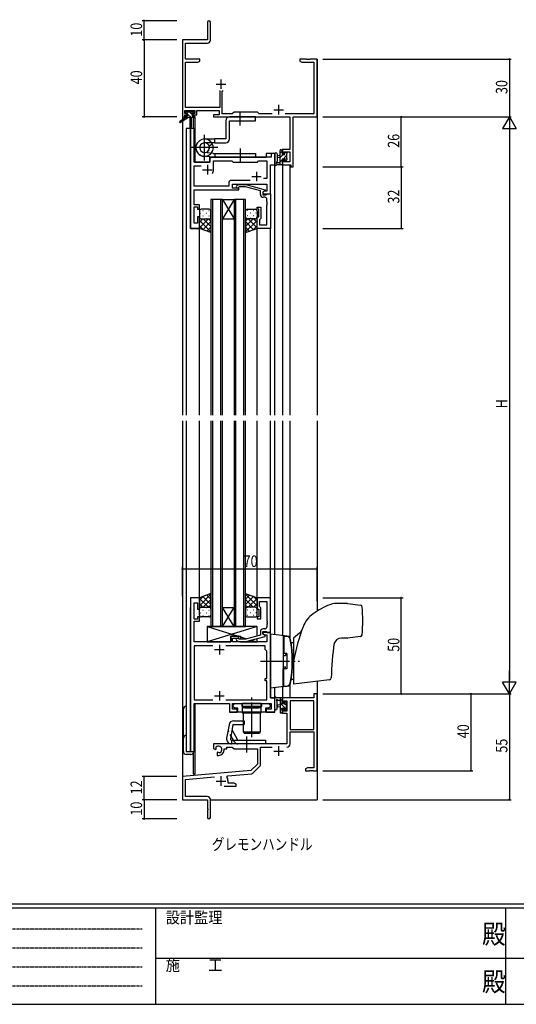
# Model space of a CAD drawing. Extents: x 0 to 1133, y 0 to 806.
# Drawn here: x 301 to 560, y 0 to 512 of the extents above; entities that cross this region are included whole.
import ezdxf

# ---------------------------------------------------------------- set-up
doc = ezdxf.new("R2010")
doc.units = 0
for name, pattern in [('HIDDEN', [0.375, 0.25, -0.125]), ('YCENTER_1', [13, 10, -1, 1, -1]), ('YHIDDEN_1', [4, 3, -1])]:
    doc.linetypes.add(name, pattern=pattern)
for name, color, linetype in [('USER1', 3, 'CONTINUOUS'), ('YKK_11', 7, 'CONTINUOUS'), ('YKK_12', 2, 'CONTINUOUS'), ('YKK_13', 4, 'CONTINUOUS'), ('YKK_D', 6, 'CONTINUOUS'), ('YKK_ZWAK', 7, 'CONTINUOUS')]:
    doc.layers.add(name, color=color, linetype=linetype)
doc.styles.get("Standard").update_dxf_attribs({"font": 'ROMANS.SHX', "bigfont": 'EXTFONT.SHX'})
doc.styles.add('YKK_OSSTYLE1', font='romans.shx', dxfattribs={"width": 0.9, "bigfont": 'EXTFONT.SHX'})

# ---------------------------------------------------------------- blocks, each defined once
blk = doc.blocks.new('A201')
at = {"layer": 'YKK_ZWAK', "color": 254, "linetype": 'Continuous'}
for p, q in [((571, 35), (21, 35)), ((544, 34), (21, 34)), ((205, 34), (205, 9)), ((296, 34), (296, 9)), ((21, 9), (544, 9))]:
    blk.add_line(p, q, dxfattribs=at)
at = {"layer": 'YKK_ZWAK', "color": 131, "linetype": 'HIDDEN'}
for p, q in [((24.28, 28.63), (201.57, 28.63)), ((24.28, 23.68), (201.57, 23.68)), ((24.28, 18.74), (201.57, 18.74)), ((24.28, 13.79), (201.57, 13.79))]:
    blk.add_line(p, q, dxfattribs=at)
at = {"layer": 'YKK_ZWAK', "color": 131, "linetype": 'Continuous'}
for p, q in [((205, 21), (297, 21)), ((297, 21), (389, 21))]:
    blk.add_line(p, q, dxfattribs=at)
at = {"layer": 'YKK_ZWAK', "color": 131, "linetype": 'Continuous', "style": 'YKK_OSSTYLE1', "width": 0.9}
for s, p in [('設計監理', (207.69, 30.05)), ('施\u3000\u3000工', (207.69, 17.68))]:
    blk.add_text(s, height=3, dxfattribs=at).set_placement(p)
at = {"layer": 'YKK_ZWAK', "color": 254, "linetype": 'Continuous', "style": 'YKK_OSSTYLE1', "width": 0.9}
for p in [(289.94, 24.75), (289.94, 12.37)]:
    blk.add_text('殿', height=5, dxfattribs=at).set_placement(p)

msp = doc.modelspace()

# ---------------------------------------------------------------- linework, layer by layer
at = {"layer": 'YKK_11', "color": 0, "linetype": 'ByBlock', "lineweight": -2}
for p, q in [((399.06, 510.67), (399.06, 501.42)), ((400.56, 501.29), (400.56, 510.67)), ((386.06, 501.42), (386.06, 461.42)), ((399.06, 501.42), (386.06, 501.42)), ((387.69, 491.42), (387.69, 499.79)), ((387.69, 499.79), (399.06, 499.79)), ((395.06, 491.42), (387.69, 491.42)), ((387.69, 466.35), (387.69, 489.79)), ((387.69, 489.79), (393.97, 489.79)), ((393.97, 489.79), (395.06, 490.42)), ((395.06, 490.42), (395.06, 491.42)), ((450.6, 491.42), (447.06, 491.42)), ((447.06, 491.42), (447.06, 490.42)), ((447.06, 490.42), (448.15, 489.79)), ((448.15, 489.79), (454.43, 489.79)), ((450.79, 491.3), (450.6, 491.42)), ((451.34, 491.3), (450.79, 491.3)), ((451.52, 491.42), (451.34, 491.3)), ((451.6, 491.42), (451.52, 491.42)), ((451.79, 491.3), (451.6, 491.42)), ((452.34, 491.3), (451.79, 491.3)), ((452.52, 491.42), (452.34, 491.3)), ((456.06, 491.42), (452.52, 491.42)), ((454.43, 489.79), (454.43, 463.05)), ((456.06, 461.42), (456.06, 491.42)), ((405.41, 475.22), (405.41, 466.35)), ((406.71, 474.72), (407.21, 475.22)), ((406.71, 463.05), (406.71, 474.72)), ((405.41, 466.35), (387.69, 466.35)), ((386.06, 461.42), (387.36, 461.42)), ((387.36, 463.22), (387.36, 464.72)), ((387.36, 464.72), (392.56, 464.72)), ((388.46, 463.22), (387.36, 463.22)), ((387.36, 461.42), (387.36, 462.42)), ((387.36, 462.42), (388.46, 462.42)), ((388.46, 462.42), (388.46, 463.22)), ((392.56, 463.22), (391.46, 463.22)), ((391.46, 463.22), (391.46, 462.42)), ((391.46, 462.42), (393.56, 462.42)), ((392.56, 464.72), (392.56, 463.22)), ((393.56, 464.72), (405.08, 464.72)), ((393.56, 462.42), (393.56, 464.72)), ((405.08, 462.42), (402.26, 462.42)), ((402.26, 462.42), (402.26, 461.42)), ((402.26, 461.42), (441.93, 461.42)), ((405.08, 464.72), (405.08, 462.42)), ((411.99, 463.05), (406.71, 463.05)), ((412.86, 463.92), (411.99, 463.05)), ((425.06, 463.92), (412.86, 463.92)), ((425.93, 463.05), (425.06, 463.92)), ((432.71, 463.05), (425.93, 463.05)), ((454.43, 463.05), (439.41, 463.05)), ((441.93, 461.42), (441.93, 444.52)), ((443.56, 461.42), (456.06, 461.42)), ((443.56, 435.42), (443.56, 461.42)), ((441.93, 444.52), (438.06, 444.52)), ((438.06, 444.52), (438.06, 442.22)), ((438.06, 442.22), (438.86, 442.22)), ((438.86, 442.22), (438.86, 443.32)), ((438.86, 443.32), (441.93, 443.32)), ((441.93, 443.32), (441.93, 438.05)), ((438.86, 439.22), (438.06, 439.22)), ((438.06, 439.22), (438.06, 436.42)), ((438.06, 436.42), (442.36, 436.42)), ((438.86, 438.05), (438.86, 439.22)), ((441.93, 438.05), (438.86, 438.05)), ((442.36, 436.42), (442.36, 435.42)), ((442.36, 435.42), (443.56, 435.42)), ((454.43, 159.42), (438.06, 159.42)), ((438.06, 159.42), (438.06, 156.62)), ((456.06, 161.42), (454.43, 161.42)), ((454.43, 161.42), (454.43, 159.42)), ((456.06, 121.42), (456.06, 161.42)), ((438.06, 156.62), (438.86, 156.62)), ((438.86, 153.62), (438.06, 153.62)), ((438.06, 153.62), (438.06, 151.32)), ((438.86, 156.62), (438.86, 157.79)), ((438.86, 157.79), (440.36, 157.79)), ((438.86, 152.52), (438.86, 153.62)), ((440.36, 157.79), (440.36, 152.52)), ((454.43, 157.79), (441.99, 157.79)), ((441.99, 157.79), (441.99, 142.92)), ((441.99, 157.79), (441.99, 142.92)), ((454.43, 142.92), (454.43, 157.79)), ((438.06, 151.32), (440.36, 151.32)), ((440.36, 152.52), (438.86, 152.52)), ((440.36, 151.32), (440.36, 135.42)), ((441.99, 142.92), (454.43, 142.92)), ((441.99, 135.39), (441.99, 141.72)), ((441.99, 141.72), (454.43, 141.72)), ((454.43, 141.72), (454.43, 123.05)), ((440.36, 135.42), (402.26, 135.42)), ((402.26, 135.42), (402.26, 133.06)), ((403.53, 133.25), (403.5, 133.71)), ((403.51, 132.74), (403.53, 133.25)), ((409.06, 132.92), (409.06, 133.79)), ((409.06, 133.79), (411.99, 133.79)), ((411.99, 133.79), (412.86, 132.92)), ((426.69, 124.66), (426.69, 133.79)), ((426.69, 133.79), (432.71, 133.79)), ((402.26, 133.06), (403.16, 132.54)), ((403.16, 132.54), (403.51, 132.74)), ((404.41, 131.18), (404.06, 130.98)), ((404.06, 130.98), (404.06, 129.42)), ((404.06, 129.42), (404.76, 129.42)), ((404.86, 130.95), (404.41, 131.18)), ((405.24, 130.69), (404.86, 130.95)), ((407.76, 132.42), (407.76, 132.92)), ((407.76, 132.92), (409.06, 132.92)), ((412.86, 132.92), (425.06, 132.92)), ((425.06, 132.92), (425.06, 124.92)), ((425.06, 124.92), (421.68, 121.54)), ((422.67, 120.23), (426.4, 123.96)), ((451.15, 123.05), (450.06, 122.42)), ((454.43, 123.05), (451.15, 123.05)), ((421.68, 121.54), (386.06, 118.42)), ((386.06, 118.42), (386.06, 106.42)), ((387.69, 116.93), (402.69, 118.24)), ((409.2, 118.08), (409.58, 118.85)), ((409.58, 118.85), (422.05, 119.94)), ((450.06, 122.42), (450.06, 121.42)), ((450.06, 121.42), (452.1, 121.42)), ((452.1, 121.42), (452.29, 121.54)), ((452.29, 121.54), (452.84, 121.54)), ((452.84, 121.54), (453.02, 121.42)), ((453.02, 121.42), (453.1, 121.42)), ((453.1, 121.42), (453.29, 121.54)), ((453.29, 121.54), (453.84, 121.54)), ((453.84, 121.54), (454.02, 121.42)), ((454.02, 121.42), (456.06, 121.42)), ((387.69, 108.05), (387.69, 116.93)), ((407.71, 113.42), (414.06, 113.42)), ((409.76, 115.05), (409.76, 116.12)), ((412.97, 115.05), (409.76, 115.05)), ((414.06, 114.42), (412.97, 115.05)), ((414.06, 113.42), (414.06, 114.42)), ((398.96, 108.05), (387.69, 108.05)), ((386.06, 106.42), (399.06, 106.42)), ((399.06, 106.42), (399.06, 101.88)), ((400.56, 97.17), (400.56, 106.45)), ((399.06, 101.88), (399.18, 101.7)), ((399.18, 101.15), (399.06, 100.97)), ((399.06, 100.97), (399.06, 97.17)), ((399.18, 101.7), (399.18, 101.15))]:
    msp.add_line(p, q, dxfattribs=at)
at = {"layer": 'YKK_11', "color": 2}
for p, q in [((403.56, 478.42), (408.56, 478.42)), ((406.06, 480.92), (406.06, 475.92)), ((436.06, 467.62), (436.06, 462.62)), ((433.56, 465.12), (438.56, 465.12)), ((436.06, 134.22), (436.06, 129.22)), ((433.56, 131.72), (438.56, 131.72)), ((406.06, 118.62), (406.06, 113.62)), ((403.56, 116.12), (408.56, 116.12))]:
    msp.add_line(p, q, dxfattribs=at)
at = {"layer": 'YKK_11', "color": 0, "linetype": 'ByBlock', "lineweight": -2, "ltscale": 0.5}
for p, q in [((390.26, 455.42), (390.26, 403.42)), ((392.19, 455.42), (390.26, 455.42)), ((392.19, 437.92), (392.19, 455.42)), ((432.13, 440.42), (401.26, 440.42)), ((434.06, 442.42), (432.13, 442.42)), ((432.13, 442.42), (432.13, 440.42)), ((434.06, 436.42), (434.06, 442.42)), ((400.26, 437.92), (392.19, 437.92)), ((392.19, 425.35), (392.19, 435.99)), ((392.19, 435.99), (395.71, 435.99)), ((400.26, 439.42), (400.26, 437.92)), ((402.26, 433.92), (402.26, 438.49)), ((402.26, 438.49), (411.79, 438.49)), ((411.79, 438.49), (412.36, 437.92)), ((412.36, 437.92), (425.06, 437.92)), ((425.06, 437.92), (425.63, 438.49)), ((425.63, 438.49), (429.93, 438.49)), ((429.93, 438.49), (429.93, 429.42)), ((431.86, 421.42), (431.86, 436.42)), ((431.86, 436.42), (434.06, 436.42)), ((410.23, 425.35), (392.19, 425.35)), ((410.23, 427.35), (410.23, 425.35)), ((421.21, 428.35), (411.23, 428.35)), ((421.21, 428.35), (411.23, 428.35)), ((412.16, 424.42), (412.16, 426.42)), ((412.16, 426.42), (429.93, 426.42)), ((414.24, 425.45), (415.01, 426.22)), ((415.01, 426.22), (418.96, 426.22)), ((415.51, 425.02), (415.08, 424.6)), ((418.8, 425.02), (415.51, 425.02)), ((426.56, 422.95), (418.8, 425.02)), ((418.96, 426.22), (429.06, 423.52)), ((429.93, 429.42), (428.23, 429.42)), ((429.93, 426.42), (429.93, 422.72)), ((392.07, 422.2), (392.19, 422.38)), ((392.07, 421.65), (392.07, 422.2)), ((392.19, 421.47), (392.07, 421.65)), ((392.07, 421.2), (392.19, 421.38)), ((392.07, 420.65), (392.07, 421.2)), ((392.19, 420.47), (392.07, 420.65)), ((392.19, 423.42), (415.36, 423.42)), ((392.19, 422.38), (392.19, 423.42)), ((392.19, 421.38), (392.19, 421.47)), ((392.19, 415.62), (392.19, 420.47)), ((415.36, 424.42), (412.16, 424.42)), ((415.36, 423.42), (415.36, 424.42)), ((426.56, 421.12), (426.56, 422.95)), ((429.06, 422.92), (427.86, 422.22)), ((428.73, 422.72), (427.86, 422.22)), ((427.86, 422.22), (427.86, 420.92)), ((427.86, 422.22), (427.86, 421.42)), ((427.86, 421.42), (431.86, 421.42)), ((427.86, 420.92), (429.66, 420.92)), ((429.93, 422.72), (428.73, 422.72)), ((429.06, 423.52), (429.06, 422.92)), ((429.66, 420.92), (429.86, 421.12)), ((429.86, 421.12), (430.16, 421.42)), ((430.16, 421.42), (431.86, 421.42)), ((431.86, 421.42), (431.86, 403.42)), ((394.86, 415.62), (392.19, 415.62)), ((394.86, 413.42), (394.86, 415.62)), ((428.93, 419.62), (428.06, 419.62)), ((429.93, 417.38), (429.93, 418.62)), ((430.05, 417.2), (429.93, 417.38)), ((429.93, 416.47), (430.05, 416.65)), ((429.93, 416.38), (429.93, 416.47)), ((430.05, 416.2), (429.93, 416.38)), ((429.93, 415.47), (430.05, 415.65)), ((429.93, 405.35), (429.93, 415.47)), ((430.05, 416.65), (430.05, 417.2)), ((430.05, 415.65), (430.05, 416.2)), ((392.19, 406.12), (392.19, 414.62)), ((392.19, 414.62), (393.86, 414.62)), ((393.86, 414.62), (393.86, 413.42)), ((393.86, 413.42), (394.86, 413.42)), ((424.86, 413.42), (424.86, 414.42)), ((424.86, 414.42), (426.86, 414.42)), ((425.86, 413.42), (424.86, 413.42)), ((425.86, 409.42), (425.86, 413.42)), ((426.86, 414.42), (426.86, 408.62)), ((393.86, 406.12), (392.19, 406.12)), ((393.86, 409.42), (393.86, 406.12)), ((394.86, 409.42), (393.86, 409.42)), ((394.86, 403.42), (394.86, 409.42)), ((424.86, 409.42), (425.86, 409.42)), ((424.86, 403.42), (424.86, 409.42)), ((426.36, 408.12), (426.16, 407.92)), ((426.16, 407.92), (426.16, 405.35)), ((426.16, 405.35), (429.93, 405.35)), ((426.86, 408.62), (426.36, 408.12)), ((390.26, 403.42), (394.86, 403.42)), ((431.86, 403.42), (424.86, 403.42)), ((390.26, 211.42), (390.26, 131.42)), ((394.86, 211.42), (390.26, 211.42)), ((394.86, 205.42), (394.86, 211.42)), ((424.86, 211.42), (424.86, 205.42)), ((431.86, 211.42), (424.86, 211.42)), ((431.86, 193.42), (431.86, 211.42)), ((392.19, 200.22), (392.19, 208.72)), ((392.19, 208.72), (393.86, 208.72)), ((393.86, 208.72), (393.86, 205.42)), ((393.86, 205.42), (394.86, 205.42)), ((424.86, 205.42), (425.86, 205.42)), ((425.86, 205.42), (425.86, 201.42)), ((426.16, 206.92), (426.16, 209.49)), ((426.16, 209.49), (429.93, 209.49)), ((426.36, 206.72), (426.16, 206.92)), ((426.86, 206.22), (426.36, 206.72)), ((426.86, 200.42), (426.86, 206.22)), ((429.93, 209.49), (429.93, 199.38)), ((393.86, 200.22), (392.19, 200.22)), ((393.86, 201.42), (393.86, 200.22)), ((394.86, 201.42), (393.86, 201.42)), ((394.86, 199.22), (394.86, 201.42)), ((424.86, 201.42), (424.86, 200.42)), ((425.86, 201.42), (424.86, 201.42)), ((424.86, 200.42), (426.86, 200.42)), ((392.19, 199.22), (394.86, 199.22)), ((392.19, 194.38), (392.19, 199.22)), ((428.93, 195.22), (428.06, 195.22)), ((429.93, 199.38), (430.05, 199.2)), ((430.05, 198.65), (429.93, 198.47)), ((429.93, 198.47), (429.93, 198.38)), ((429.93, 198.38), (430.05, 198.2)), ((430.05, 197.65), (429.93, 197.47)), ((429.93, 197.47), (429.93, 196.22)), ((430.05, 199.2), (430.05, 198.65)), ((430.05, 198.2), (430.05, 197.65)), ((392.07, 194.2), (392.19, 194.38)), ((392.07, 193.65), (392.07, 194.2)), ((392.19, 193.47), (392.07, 193.65)), ((392.07, 193.2), (392.19, 193.38)), ((392.07, 192.65), (392.07, 193.2)), ((392.19, 192.47), (392.07, 192.65)), ((392.19, 193.38), (392.19, 193.47)), ((392.19, 188.42), (392.19, 192.47)), ((415.36, 191.42), (411.16, 191.42)), ((411.16, 191.42), (411.16, 188.42)), ((412.16, 190.42), (415.36, 190.42)), ((412.16, 188.42), (412.16, 190.42)), ((415.51, 189.82), (415.08, 190.25)), ((415.36, 190.42), (415.36, 191.42)), ((418.8, 189.82), (415.51, 189.82)), ((426.56, 191.9), (418.8, 189.82)), ((418.96, 188.62), (429.06, 191.33)), ((426.56, 193.72), (426.56, 191.9)), ((427.86, 193.92), (429.66, 193.92)), ((427.86, 192.62), (427.86, 193.92)), ((427.86, 193.42), (427.86, 192.62)), ((431.86, 193.42), (427.86, 193.42)), ((429.06, 191.93), (427.86, 192.62)), ((427.86, 192.62), (428.73, 192.12)), ((428.73, 192.12), (429.93, 192.12)), ((429.06, 191.33), (429.06, 191.93)), ((429.66, 193.92), (429.86, 193.72)), ((429.86, 193.72), (430.16, 193.42)), ((429.93, 192.12), (429.93, 188.42)), ((430.16, 193.42), (431.86, 193.42)), ((431.86, 159.42), (431.86, 193.42)), ((411.16, 188.42), (392.19, 188.42)), ((392.19, 186.49), (392.19, 158.35)), ((401.91, 186.49), (392.19, 186.49)), ((401.91, 186.49), (392.19, 186.49)), ((429.06, 186.49), (408.61, 186.49)), ((429.93, 188.42), (412.16, 188.42)), ((414.24, 189.4), (415.01, 188.62)), ((415.01, 188.62), (418.96, 188.62)), ((429.06, 184.42), (429.06, 186.49)), ((429.93, 183.55), (429.06, 184.42)), ((429.93, 169.42), (429.93, 183.55)), ((429.06, 168.22), (429.06, 169.42)), ((429.06, 169.42), (429.93, 169.42)), ((429.93, 168.22), (429.06, 168.22)), ((429.93, 158.35), (429.93, 168.22)), ((434.06, 159.42), (431.86, 159.42)), ((434.06, 151.92), (434.06, 159.42)), ((392.19, 158.35), (401.91, 158.35)), ((392.19, 156.42), (410.56, 156.42)), ((392.19, 131.42), (392.19, 156.42)), ((408.61, 158.35), (429.93, 158.35)), ((410.56, 156.42), (410.56, 151.92)), ((412.06, 156.42), (432.13, 156.42)), ((412.06, 153.42), (412.06, 156.42)), ((412.46, 155.62), (413.26, 156.42)), ((412.46, 154.72), (412.46, 155.62)), ((413.26, 153.92), (412.46, 154.72)), ((413.26, 156.42), (416.86, 156.42)), ((414.89, 153.92), (413.26, 153.92)), ((414.89, 151.92), (414.89, 153.92)), ((416.86, 156.42), (416.86, 154.82)), ((416.86, 154.82), (421.6, 154.82)), ((421.6, 154.82), (421.79, 154.7)), ((421.79, 154.7), (422.34, 154.7)), ((422.34, 154.7), (422.52, 154.82)), ((422.52, 154.82), (427.26, 154.82)), ((427.26, 154.82), (427.26, 156.42)), ((427.26, 156.42), (430.86, 156.42)), ((429.24, 153.92), (429.24, 151.92)), ((430.86, 153.92), (429.24, 153.92)), ((430.86, 156.42), (431.66, 155.62)), ((431.66, 154.72), (430.86, 153.92)), ((431.66, 155.62), (431.66, 154.72)), ((432.13, 156.42), (432.13, 153.42)), ((410.56, 151.92), (414.56, 151.92)), ((414.56, 153.42), (412.06, 153.42)), ((414.56, 151.92), (414.56, 153.42)), ((429.24, 151.92), (414.89, 151.92)), ((429.56, 153.42), (429.56, 151.92)), ((432.13, 153.42), (429.56, 153.42)), ((429.56, 151.92), (434.06, 151.92)), ((390.26, 131.42), (392.19, 131.42))]:
    msp.add_line(p, q, dxfattribs=at)
at = {"layer": 'YKK_11', "color": 2, "ltscale": 0.5}
for p, q in [((399.06, 436.42), (399.06, 431.42)), ((396.56, 433.92), (401.56, 433.92)), ((422.06, 430.42), (427.06, 430.42)), ((424.56, 432.92), (424.56, 427.92)), ((402.76, 184.42), (407.76, 184.42)), ((405.26, 186.92), (405.26, 181.92)), ((402.76, 160.42), (407.76, 160.42)), ((405.26, 162.92), (405.26, 157.92))]:
    msp.add_line(p, q, dxfattribs=at)
at = {"layer": 'YKK_11', "color": 0, "linetype": 'ByBlock', "lineweight": -2}
for centre, radius, start, end in [((399.81, 510.67), 0.75, 360, 180), ((399.06, 501.29), 1.5, 270, 360), ((404.76, 132.42), 1.8, 285.3669, 134.6331), ((440.39, 135.39), 1.6, 270, 360), ((404.76, 132.42), 3, 270, 360), ((425.69, 124.66), 1, 315, 360), ((406.06, 116.12), 3.7, 0, 31.9633), ((421.96, 120.93), 1, 275, 315), ((398.96, 106.45), 1.6, 0, 90), ((399.81, 97.17), 0.75, 180, 0)]:
    msp.add_arc(centre, radius, start, end, dxfattribs=at)
at = {"layer": 'YKK_11', "color": 0, "linetype": 'ByBlock', "lineweight": -2, "ltscale": 0.5}
for centre, radius, start, end in [((401.26, 439.42), 1, 90, 180), ((399.06, 433.92), 3.2, 321.6335, 360), ((411.23, 427.35), 1, 90, 180), ((414.66, 425.02), 0.6, 135, 315), ((428.06, 421.12), 1.5, 180, 270), ((428.93, 418.62), 1, 0, 90), ((428.06, 193.72), 1.5, 90, 180), ((428.93, 196.22), 1, 270, 360), ((414.66, 189.82), 0.6, 45, 225)]:
    msp.add_arc(centre, radius, start, end, dxfattribs=at)
at = {"layer": 'YKK_12', "ltscale": 1.5}
for p, q in [((456.06, 491.42), (456.06, 306.42)), ((386.06, 461.72), (386.06, 459.89)), ((391.56, 461.02), (391.56, 455.42)), ((392.56, 461.42), (392.26, 461.42)), ((392.56, 461.42), (392.56, 437.92)), ((386.06, 459.1), (386.06, 306.42)), ((388.06, 455.42), (388.06, 306.42)), ((392.26, 455.42), (388.06, 455.42)), ((390.26, 403.42), (390.26, 455.42)), ((392.26, 455.42), (392.26, 437.92)), ((400.26, 440.42), (429.56, 440.42)), ((400.26, 437.92), (400.26, 440.42)), ((434.06, 442.42), (429.56, 442.42)), ((429.56, 442.42), (429.56, 440.42)), ((434.06, 306.42), (434.06, 442.42)), ((392.26, 437.92), (400.26, 437.92)), ((431.86, 421.42), (431.86, 436.42)), ((431.86, 436.42), (434.06, 436.42)), ((438.06, 436.42), (438.06, 306.42)), ((441.96, 436.42), (441.96, 306.42)), ((431.56, 421.42), (431.86, 421.42)), ((400.86, 418.42), (400.86, 306.42)), ((406.86, 418.42), (400.86, 418.42)), ((401.86, 306.42), (401.86, 418.42)), ((405.86, 418.42), (405.86, 306.42)), ((406.86, 306.42), (406.86, 418.42)), ((412.86, 418.42), (406.86, 408.42)), ((406.86, 418.42), (412.86, 408.42)), ((406.86, 418.42), (412.86, 418.42)), ((412.86, 418.42), (412.86, 306.42)), ((418.86, 418.42), (412.86, 418.42)), ((413.86, 306.42), (413.86, 418.42)), ((417.86, 418.42), (417.86, 306.42)), ((418.86, 306.42), (418.86, 418.42)), ((406.86, 408.42), (412.86, 408.42)), ((394.86, 403.42), (390.26, 403.42)), ((394.86, 306.42), (394.86, 403.42)), ((424.86, 306.42), (424.86, 403.42)), ((431.86, 306.42), (431.86, 403.72)), ((386.06, 303.42), (386.06, 106.42)), ((388.06, 303.42), (388.06, 131.42)), ((394.86, 206.42), (394.86, 303.42)), ((400.86, 303.42), (400.86, 196.42)), ((401.86, 196.42), (401.86, 303.42)), ((405.86, 303.42), (405.86, 196.42)), ((406.86, 196.42), (406.86, 303.42)), ((412.86, 303.42), (412.86, 196.42)), ((413.86, 196.42), (413.86, 303.42)), ((417.86, 303.42), (417.86, 196.42)), ((418.86, 196.42), (418.86, 303.42)), ((424.86, 206.42), (424.86, 303.42)), ((431.86, 206.12), (431.86, 303.42)), ((434.06, 192.14), (434.06, 303.42)), ((438.06, 303.42), (438.06, 191.65)), ((441.96, 303.42), (441.96, 190.44)), ((456.06, 303.42), (456.06, 204.42)), ((394.86, 211.42), (390.26, 211.42)), ((390.26, 131.42), (390.26, 206.42)), ((412.86, 196.42), (406.86, 206.42)), ((406.86, 196.42), (412.86, 206.42)), ((406.86, 206.42), (412.86, 206.42)), ((400.86, 196.42), (406.86, 196.42)), ((406.86, 196.42), (412.86, 196.42)), ((412.86, 196.42), (418.86, 196.42)), ((431.86, 188.42), (431.86, 159.43)), ((434.06, 151.92), (434.06, 164.68)), ((438.06, 165.17), (438.06, 159.42)), ((441.96, 166.38), (441.96, 159.42)), ((456.06, 167.91), (456.06, 106.42)), ((431.86, 159.43), (434.06, 159.43)), ((392.26, 156.42), (410.56, 156.42)), ((392.26, 131.42), (392.26, 156.42)), ((392.56, 156.42), (392.56, 119.62)), ((410.56, 156.42), (410.56, 151.92)), ((434.06, 151.92), (410.56, 151.92)), ((388.06, 131.42), (392.26, 131.42)), ((391.56, 130.4), (391.56, 119.62)), ((392.56, 119.62), (391.56, 119.62)), ((386.36, 106.42), (386.06, 106.42)), ((400.56, 106.42), (456.06, 106.42))]:
    msp.add_line(p, q, dxfattribs=at)
at = {"layer": 'YKK_13', "ltscale": 1.5}
for p, q in [((387.76, 461.02), (384.69, 458.97)), ((389.26, 461.02), (385.02, 458.47)), ((388.38, 463.22), (387.56, 464.04)), ((387.56, 463.52), (387.56, 464.02)), ((387.76, 461.72), (387.76, 461.02)), ((388.34, 461.02), (387.76, 461.6)), ((391.96, 461.02), (387.76, 461.02)), ((387.86, 464.32), (388.36, 464.32)), ((388.76, 463.22), (387.86, 463.22)), ((388.06, 462.02), (388.76, 462.02)), ((388.56, 464.12), (390.66, 464.12)), ((388.76, 462.02), (388.76, 463.22)), ((390.58, 461.02), (388.76, 462.85)), ((391.16, 462.69), (389.73, 464.12)), ((389.86, 461.02), (389.96, 456.02)), ((390.66, 461.02), (390.56, 456.02)), ((390.86, 464.32), (391.46, 464.32)), ((391.16, 462.76), (391.16, 462.02)), ((391.16, 462.02), (391.96, 462.02)), ((391.96, 463.22), (391.62, 463.22)), ((391.67, 464.24), (392.17, 463.74)), ((392.26, 461.59), (391.83, 462.02)), ((392.26, 461.72), (392.26, 461.32)), ((424.06, 461.42), (410.56, 461.43)), ((424.06, 459.43), (424.06, 461.42)), ((408.56, 459.43), (408.56, 449.95)), ((410.56, 459.43), (424.06, 459.43)), ((410.56, 449.95), (410.56, 459.43)), ((397.56, 449.95), (402.86, 449.95)), ((402.86, 447.95), (397.56, 447.95)), ((399.86, 446.45), (401.59, 447.45)), ((402.86, 447.95), (402.86, 449.95)), ((408.56, 449.95), (402.86, 449.95)), ((402.86, 447.95), (408.56, 447.95)), ((401.84, 440.43), (397.08, 440.95)), ((401.84, 440.43), (397.08, 440.95)), ((402.06, 442.42), (397.3, 442.91)), ((402.06, 442.42), (424.05, 442.42)), ((402.06, 440.42), (424.05, 440.42)), ((402.86, 442.42), (402.86, 440.42)), ((424.05, 442.42), (424.05, 440.42)), ((434.06, 442.15), (434.06, 436.99)), ((435.26, 442.15), (435.26, 438.19)), ((436.86, 441.32), (435.72, 441.22)), ((436.86, 436.42), (436.86, 444.02)), ((438.06, 443.72), (436.86, 442.52)), ((438.51, 441.92), (436.86, 440.27)), ((437.16, 444.32), (437.76, 444.32)), ((437.86, 443.22), (437.86, 441.92)), ((437.86, 441.92), (439.26, 441.92)), ((438.06, 444.02), (438.06, 443.42)), ((440.16, 441.33), (438.36, 439.52)), ((439.71, 443.12), (439.26, 442.67)), ((439.26, 441.92), (439.26, 442.82)), ((439.56, 443.12), (440.06, 443.12)), ((440.16, 442.12), (440.16, 440.02)), ((440.36, 442.82), (440.36, 442.32)), ((437.76, 436.42), (435.08, 436.42)), ((435.68, 437.62), (436.86, 437.62)), ((436.86, 440.12), (435.72, 440.23)), ((437.86, 439.03), (436.86, 438.03)), ((438.06, 436.98), (437.5, 436.42)), ((437.86, 439.52), (437.86, 437.52)), ((438.8, 439.52), (437.86, 439.52)), ((438.06, 437.32), (438.06, 436.72)), ((439.26, 438.72), (439.26, 439.06)), ((440.36, 439.28), (439.51, 438.43)), ((440.27, 439.01), (439.77, 438.51)), ((440.36, 439.82), (440.36, 439.22)), ((394.86, 412.42), (394.86, 409.42)), ((395.28, 411.34), (395.48, 411.34)), ((399.86, 413.42), (395.86, 413.42)), ((396.7, 412.76), (396.9, 412.76)), ((396.7, 409.93), (396.9, 409.93)), ((398.31, 411.34), (398.51, 411.34)), ((399.73, 412.76), (399.93, 412.76)), ((399.73, 409.93), (399.93, 409.93)), ((400.86, 409.42), (400.86, 412.42)), ((418.86, 409.42), (418.86, 412.42)), ((420, 412.76), (419.8, 412.76)), ((420, 409.93), (419.8, 409.93)), ((419.86, 413.42), (423.86, 413.42)), ((421.41, 411.34), (421.21, 411.34)), ((423.03, 412.76), (422.83, 412.76)), ((423.03, 409.93), (422.83, 409.93)), ((424.44, 411.34), (424.24, 411.34)), ((424.86, 412.42), (424.86, 409.42)), ((394.86, 409.42), (394.86, 409.42)), ((394.86, 403.42), (394.86, 409.42)), ((394.86, 403.77), (399.52, 408.42)), ((394.86, 406.59), (396.69, 408.42)), ((400.86, 401.58), (394.86, 407.58)), ((396.92, 402.69), (394.86, 404.75)), ((395.45, 408.51), (395.48, 408.51)), ((395.86, 408.42), (399.86, 408.42)), ((395.86, 408.42), (399.46, 408.42)), ((396.7, 402.77), (400.86, 406.94)), ((400.86, 404.41), (396.84, 408.42)), ((398.31, 408.51), (398.51, 408.51)), ((400.86, 407.23), (399.67, 408.42)), ((400.86, 409.42), (400.86, 401.28)), ((418.86, 409.42), (418.86, 401.28)), ((418.86, 404.41), (422.88, 408.42)), ((418.86, 407.23), (420.05, 408.42)), ((418.86, 401.58), (424.86, 407.58)), ((423.03, 402.77), (418.86, 406.94)), ((423.86, 408.42), (419.86, 408.42)), ((424.86, 403.77), (420.2, 408.42)), ((421.41, 408.51), (421.21, 408.51)), ((422.8, 402.69), (424.86, 404.75)), ((424.86, 406.59), (423.03, 408.42)), ((424.28, 408.51), (424.24, 408.51)), ((424.86, 409.42), (424.86, 409.42)), ((424.86, 403.42), (424.86, 409.42)), ((400.86, 401.28), (394.86, 403.42)), ((398.78, 402.03), (400.86, 404.11)), ((420.95, 402.03), (418.86, 404.11)), ((418.86, 401.28), (424.86, 403.42)), ((400.86, 213.57), (394.86, 211.43)), ((400.86, 213.27), (394.86, 207.27)), ((396.92, 212.16), (394.86, 210.1)), ((394.86, 211.43), (394.86, 205.43)), ((394.86, 211.08), (399.52, 206.43)), ((396.69, 212.08), (400.86, 207.91)), ((400.86, 210.44), (396.84, 206.43)), ((398.78, 212.82), (400.86, 210.74)), ((400.86, 205.43), (400.86, 213.57)), ((418.86, 213.57), (424.86, 211.43)), ((418.86, 205.43), (418.86, 213.57)), ((418.86, 213.27), (424.86, 207.27)), ((420.94, 212.82), (418.86, 210.74)), ((423.03, 212.08), (418.86, 207.91)), ((418.86, 210.44), (422.88, 206.43)), ((424.86, 211.08), (420.2, 206.43)), ((422.8, 212.16), (424.86, 210.1)), ((424.86, 211.43), (424.86, 205.43)), ((394.86, 208.26), (396.69, 206.43)), ((394.86, 202.43), (394.86, 205.43)), ((394.86, 205.43), (394.86, 205.43)), ((395.45, 206.34), (395.48, 206.34)), ((395.86, 206.43), (399.86, 206.43)), ((396.7, 204.92), (396.9, 204.92)), ((398.31, 206.34), (398.51, 206.34)), ((400.86, 207.62), (399.67, 206.43)), ((399.73, 204.92), (399.93, 204.92)), ((400.86, 205.43), (400.86, 202.43)), ((418.86, 207.62), (420.05, 206.43)), ((418.86, 205.43), (418.86, 202.43)), ((420, 204.92), (419.8, 204.92)), ((423.86, 206.43), (419.86, 206.43)), ((421.41, 206.34), (421.21, 206.34)), ((423.03, 204.92), (422.83, 204.92)), ((424.86, 208.26), (423.03, 206.43)), ((424.28, 206.34), (424.24, 206.34)), ((424.86, 202.43), (424.86, 205.43)), ((424.86, 205.43), (424.86, 205.43)), ((471.8, 208.41), (466.01, 208.41)), ((471.92, 208.4), (478.59, 207.59)), ((395.28, 203.51), (395.48, 203.51)), ((399.86, 201.43), (395.86, 201.43)), ((396.7, 202.09), (396.9, 202.09)), ((398.31, 203.51), (398.51, 203.51)), ((399.73, 202.09), (399.93, 202.09)), ((420, 202.09), (419.8, 202.09)), ((419.86, 201.43), (423.86, 201.43)), ((421.41, 203.51), (421.21, 203.51)), ((423.03, 202.09), (422.83, 202.09)), ((424.44, 203.51), (424.24, 203.51)), ((424.86, 196.42), (398.86, 188.42)), ((398.86, 196.42), (415.11, 191.42)), ((424.86, 196.42), (398.86, 196.42)), ((398.86, 196.42), (398.86, 188.42)), ((424.86, 191.45), (424.86, 196.42)), ((411.16, 191.42), (416.16, 191.42)), ((411.16, 188.42), (411.16, 191.42)), ((416.16, 191.42), (416.16, 189.82)), ((416.16, 191.1), (419.61, 190.04)), ((424.86, 188.42), (424.86, 190.21)), ((431.86, 192.41), (431.86, 164.41)), ((440.52, 191.35), (431.86, 192.41)), ((438.36, 191.61), (438.36, 165.21)), ((438.36, 191.01), (438.36, 182.41)), ((438.36, 191.01), (438.86, 191.01)), ((438.86, 191.51), (438.86, 182.41)), ((438.86, 191.51), (440.28, 191.39)), ((446.84, 192.91), (443.86, 190.41)), ((443.86, 190.41), (443.86, 166.41)), ((471.8, 190.41), (468.82, 190.41)), ((478.59, 191.24), (471.92, 190.42)), ((398.86, 188.42), (411.16, 188.42)), ((416.16, 188.62), (416.16, 188.42)), ((416.16, 188.62), (416.16, 188.42)), ((416.16, 188.42), (424.86, 188.42)), ((421.77, 189.38), (424.86, 188.42)), ((443.86, 187.95), (442.98, 187.96)), ((440.36, 182.41), (438.36, 182.41)), ((438.36, 181.41), (439.63, 181.41)), ((439.63, 182.41), (439.63, 181.41)), ((440.36, 182.41), (440.36, 174.41)), ((438.36, 175.41), (439.63, 175.41)), ((438.36, 165.81), (438.36, 174.41)), ((440.36, 174.41), (438.36, 174.41)), ((438.86, 165.31), (438.86, 174.41)), ((439.63, 174.41), (439.63, 175.41)), ((440.52, 165.48), (431.86, 164.41)), ((438.36, 165.81), (438.86, 165.81)), ((438.86, 165.31), (440.28, 165.44)), ((443.86, 168.88), (442.98, 168.86)), ((462.59, 168.71), (443.86, 166.41)), ((434.06, 153.7), (434.06, 158.86)), ((437.76, 159.42), (435.08, 159.42)), ((436.86, 159.42), (436.86, 151.82)), ((437.86, 157.81), (436.86, 158.81)), ((438.06, 158.52), (438.06, 159.12)), ((388.06, 154.92), (388.06, 131.42)), ((427.06, 156.42), (417.06, 156.42)), ((417.06, 156.42), (417.06, 154.92)), ((427.06, 154.92), (417.06, 154.92)), ((427.01, 154.12), (417.11, 154.12)), ((417.11, 154.12), (417.11, 151.62)), ((418.46, 154.12), (418.46, 154.42)), ((418.46, 154.12), (425.66, 154.12)), ((425.66, 154.12), (425.66, 154.42)), ((427.01, 151.62), (427.01, 154.12)), ((427.06, 154.92), (427.06, 156.42)), ((435.26, 153.7), (435.26, 157.66)), ((435.68, 158.22), (436.86, 158.22)), ((436.86, 155.72), (435.72, 155.62)), ((436.86, 154.52), (435.72, 154.63)), ((440.36, 153.06), (436.86, 156.56)), ((437.86, 153.32), (436.86, 154.32)), ((437.86, 156.32), (437.86, 158.32)), ((438.8, 156.32), (437.86, 156.32)), ((437.86, 153.92), (439.26, 153.92)), ((437.86, 152.62), (437.86, 153.92)), ((439.26, 157.12), (439.26, 156.79)), ((439.26, 153.92), (439.26, 153.02)), ((440.16, 155.51), (439.47, 156.19)), ((440.27, 156.84), (439.77, 157.34)), ((440.16, 153.72), (440.16, 155.82)), ((440.36, 156.02), (440.36, 156.62)), ((386.56, 131.42), (386.56, 153.42)), ((417.11, 151.62), (427.01, 151.62)), ((426.56, 151.52), (417.56, 151.52)), ((417.56, 151.52), (417.56, 141.52)), ((419.06, 151.62), (425.06, 151.62)), ((419.06, 151.52), (419.06, 151.62)), ((425.06, 151.52), (425.06, 151.62)), ((426.56, 141.52), (426.56, 151.52)), ((437.41, 151.52), (436.86, 152.07)), ((437.16, 151.52), (437.76, 151.52)), ((438.06, 151.82), (438.06, 152.42)), ((439.56, 152.72), (440.06, 152.72)), ((440.36, 153.02), (440.36, 153.52)), ((410.27, 145.36), (409.03, 138.36)), ((412.31, 145.42), (411, 138.01)), ((412.31, 145.42), (418.06, 145.42)), ((412.73, 147.42), (418.06, 147.42)), ((418.06, 147.42), (418.06, 145.42)), ((414.9, 137.42), (411.84, 142.73)), ((426.56, 141.52), (417.56, 141.52)), ((418.06, 141.42), (426.06, 141.42)), ((418.06, 140.92), (418.06, 141.42)), ((418.06, 140.92), (426.06, 140.92)), ((426.06, 141.42), (426.06, 140.92)), ((411.5, 137.42), (419.06, 137.42)), ((429.31, 135.42), (411.5, 135.42)), ((411.56, 137.42), (411.56, 135.42)), ((419.46, 137.02), (419.06, 137.42)), ((419.46, 137.02), (419.66, 137.02)), ((419.66, 137.02), (420.06, 137.42)), ((420.06, 137.42), (429.31, 137.42)), ((429.31, 137.42), (429.31, 135.42)), ((388.06, 131.42), (391.96, 131.42)), ((390.46, 129.92), (388.06, 129.92))]:
    msp.add_line(p, q, dxfattribs=at)
at = {"layer": 'YKK_13', "linetype": 'YCENTER_1', "ltscale": 1.5}
for p, q in [((416.06, 456.92), (416.06, 463.92)), ((397.56, 438.78), (397.56, 452.07)), ((404.49, 445.42), (390.63, 445.42)), ((416.05, 444.92), (416.05, 437.92)), ((426.66, 178.41), (446.86, 178.41)), ((422.06, 138.87), (422.06, 159.5)), ((419.56, 130.87), (419.56, 139.24))]:
    msp.add_line(p, q, dxfattribs=at)
at = {"layer": 'YKK_13', "linetype": 'YHIDDEN_1', "ltscale": 1.5}
for p, q in [((413.17, 136.42), (410.1, 141.73)), ((419.06, 141.42), (419.06, 141.52)), ((425.06, 141.42), (425.06, 141.52))]:
    msp.add_line(p, q, dxfattribs=at)
at = {"layer": 'YKK_13', "ltscale": 1.5}
for centre, radius, start, end in [((387.86, 464.02), 0.3, 90, 180), ((387.86, 463.52), 0.3, 180, 270), ((388.06, 461.72), 0.3, 90, 180), ((388.36, 464.12), 0.2, 0, 90), ((390.86, 464.12), 0.2, 90, 180), ((391.16, 463.22), 0.25, 33.0557, 236.9443), ((390.86, 462.76), 0.3, 0, 56.9443), ((391.62, 463.52), 0.3, 213.0557, 270), ((391.46, 464.02), 0.3, 45, 90), ((391.96, 463.52), 0.3, 270, 45), ((391.96, 461.72), 0.3, 0, 90), ((391.96, 461.32), 0.3, 270, 0), ((410.56, 459.43), 2, 90, 180), ((384.86, 458.72), 0.3, 123.769, 301.0615), ((390.26, 456.02), 0.3, 181.1696, 358.8554), ((397.56, 445.45), 4.5, 90, 26.3878), ((397.56, 445.42), 4.5, 147.3977, 83.8423), ((397.56, 445.42), 2.52, 90, 24.0473), ((397.56, 445.42), 2.52, 147.3977, 84.1414), ((408.56, 449.95), 2, 270, 0), ((402.06, 442.42), 2, 263.8423, 270), ((405.56, 442.42), 2, 266.4578, 270), ((434.66, 442.15), 0.6, 0.0402, 180.0402), ((435.76, 440.72), 0.5, 95.0921, 264.9079), ((437.16, 444.02), 0.3, 90, 180), ((437.76, 444.02), 0.3, 0, 90), ((437.86, 443.42), 0.2, 270, 0), ((439.56, 442.82), 0.3, 90, 180), ((440.06, 442.82), 0.3, 0, 90), ((440.16, 442.32), 0.2, 270, 0), ((434.36, 436.99), 0.3, 180, 229.4712), ((433.97, 436.53), 0.3, 349.4712, 49.4712), ((434.56, 436.42), 0.3, 169.4712, 330), ((435.08, 436.12), 0.3, 90, 150), ((435.16, 437.62), 0.3, 109.1898, 330), ((434.96, 438.19), 0.3, 289.1898, 0.0402), ((435.68, 437.32), 0.3, 90, 150), ((437.76, 436.72), 0.3, 270, 0), ((437.86, 437.32), 0.2, 360, 90), ((438.8, 439.82), 0.3, 270, 326.9443), ((439.26, 439.52), 0.25, 303.0557, 146.9443), ((439.56, 439.06), 0.3, 123.0557, 180), ((439.56, 438.72), 0.3, 180, 315), ((440.16, 439.82), 0.2, 0, 90), ((440.06, 439.22), 0.3, 315, 0), ((395.86, 412.42), 1, 90.0001, 180.0001), ((399.86, 412.42), 1, 0.0001, 90.0001), ((419.86, 412.42), 1, 89.9999, 179.9999), ((423.86, 412.42), 1, 359.9999, 89.9999), ((395.86, 409.42), 1, 180.0001, 270.0001), ((399.86, 409.42), 1, 270.0001, 0.0001), ((419.86, 409.42), 1, 179.9999, 269.9999), ((423.86, 409.42), 1, 269.9999, 359.9999), ((395.86, 205.43), 1, 89.9999, 179.9999), ((399.86, 205.43), 1, 359.9999, 89.9999), ((419.86, 205.43), 1, 90.0001, 180.0001), ((423.86, 205.43), 1, 0.0001, 90.0001), ((477.37, 170.57), 40, 111.485, 125.6772), ((466.01, 199.41), 9, 90, 111.485), ((471.8, 207.41), 1, 83, 90), ((478.47, 206.59), 1, 6.1989, 83), ((412.36, 199.41), 67.5, 353.8011, 6.1989), ((395.86, 202.43), 1, 179.9999, 269.9999), ((399.86, 202.43), 1, 269.9999, 359.9999), ((419.86, 202.43), 1, 180.0001, 270.0001), ((423.86, 202.43), 1, 270.0001, 0.0001), ((462.79, 190.87), 15, 125.6772, 158.8995), ((538.36, 161.71), 96, 158.8995, 169.8441), ((443.63, 196.74), 5, 310, 339.7075), ((440.1, 189.4), 2, 11.3522, 85), ((440.1, 189.39), 2, 11.3417, 83), ((440.28, 189.36), 2, 11.3188, 83), ((385.39, 178.41), 57.8, 348.6478, 11.3522), ((385.39, 178.41), 57.8, 348.6588, 11.3417), ((385.56, 178.41), 57.8, 348.6812, 11.3188), ((468.82, 186.41), 4, 90, 171.2224), ((471.8, 191.41), 1, 270, 277), ((478.47, 192.23), 1, 277, 353.8011), ((442.99, 188.46), 0.5, 189.9267, 269), ((583.46, 168.71), 120, 170.7609, 179.5296), ((462.46, 169.7), 1, 277, 359.5296), ((440.1, 167.43), 2, 275, 348.6478), ((440.1, 167.44), 2, 277, 348.6583), ((440.28, 167.46), 2, 277, 348.6812), ((442.99, 168.36), 0.5, 91, 170.0733), ((434.36, 158.86), 0.3, 130.5288, 180), ((433.97, 159.32), 0.3, 310.5288, 10.5288), ((434.56, 159.42), 0.3, 30, 190.5288), ((435.08, 159.72), 0.3, 210, 270), ((437.76, 159.12), 0.3, 0, 90), ((388.06, 153.42), 1.5, 90, 180), ((417.96, 154.42), 0.5, 0, 90), ((426.16, 154.42), 0.5, 90, 180), ((434.66, 153.7), 0.6, 179.9598, 359.9598), ((435.16, 158.22), 0.3, 30, 250.8102), ((434.96, 157.66), 0.3, 359.9598, 70.8102), ((435.76, 155.12), 0.5, 95.0921, 264.9079), ((435.68, 158.52), 0.3, 210, 270), ((437.86, 158.52), 0.2, 270, 0), ((438.8, 156.02), 0.3, 33.0557, 90), ((439.26, 156.32), 0.25, 213.0557, 56.9443), ((439.56, 157.12), 0.3, 45, 180), ((439.56, 156.79), 0.3, 180, 236.9443), ((440.16, 156.02), 0.2, 270, 0), ((440.16, 153.52), 0.2, 0, 90), ((440.06, 156.62), 0.3, 0, 45), ((437.16, 151.82), 0.3, 180, 270), ((437.76, 151.82), 0.3, 270, 0), ((437.86, 152.42), 0.2, 0, 90), ((439.56, 153.02), 0.3, 180, 270), ((440.06, 153.02), 0.3, 270, 0), ((412.73, 144.92), 2.5, 90, 170), ((388.06, 138.42), 1.5, 90, 180), ((411.5, 137.92), 2.5, 170, 270), ((411.5, 137.92), 0.5, 170, 270), ((388.06, 131.42), 1.5, 180, 270), ((390.46, 131.42), 1.5, 270, 0)]:
    msp.add_arc(centre, radius, start, end, dxfattribs=at)
at = {"layer": 'YKK_13', "linetype": 'YHIDDEN_1', "ltscale": 1.5}
for centre, start, end in [((411.84, 142.73), 170, 210), ((414.9, 137.42), 210, 270)]:
    msp.add_arc(centre, 2, start, end, dxfattribs=at)
at = {"layer": 'YKK_D'}
for p, q in [((383.06, 511.42), (365.06, 511.42)), ((366.06, 501.42), (366.06, 511.42)), ((383.06, 501.42), (365.06, 501.42)), ((383.06, 501.42), (365.06, 501.42)), ((366.06, 501.42), (366.06, 461.42)), ((459.06, 491.42), (557.06, 491.42)), ((556.06, 491.42), (556.06, 461.42)), ((383.06, 461.42), (365.06, 461.42)), ((459.06, 461.42), (500.86, 461.42)), ((459.06, 461.42), (557.06, 461.42)), ((459.06, 461.42), (557.06, 461.42)), ((499.86, 435.42), (499.86, 461.42)), ((556.06, 454.42), (556.06, 168.42)), ((459.06, 435.42), (500.86, 435.42)), ((459.06, 435.42), (500.86, 435.42)), ((499.86, 435.42), (499.86, 403.42)), ((459.06, 403.42), (500.86, 403.42)), ((386.06, 212.31), (386.06, 227.42)), ((386.06, 226.42), (456.06, 226.42)), ((456.06, 209.58), (456.06, 227.42)), ((459.06, 211.42), (500.86, 211.42)), ((499.86, 161.42), (499.86, 211.42)), ((459.06, 161.42), (500.86, 161.42)), ((459.06, 161.42), (557.06, 161.42)), ((459.06, 161.42), (537.06, 161.42)), ((536.06, 161.42), (536.06, 121.42)), ((556.06, 161.42), (556.06, 106.42)), ((383.06, 118.42), (365.06, 118.42)), ((366.06, 106.42), (366.06, 118.42)), ((459.06, 121.42), (537.06, 121.42)), ((383.06, 106.42), (365.06, 106.42)), ((383.06, 106.42), (365.06, 106.42)), ((366.06, 106.42), (366.06, 96.42)), ((459.06, 106.42), (557.06, 106.42)), ((383.06, 96.42), (365.06, 96.42))]:
    msp.add_line(p, q, dxfattribs=at)
at = {"layer": 'YKK_D', "lineweight": -2}
for p, q in [((556.06, 461.42), (552.56, 455.36)), ((556.06, 461.42), (559.56, 455.36)), ((556.06, 461.42), (556.06, 449.3)), ((552.56, 455.36), (559.56, 455.36)), ((556.06, 161.42), (556.06, 173.54)), ((556.06, 161.42), (552.56, 167.48)), ((559.56, 167.48), (552.56, 167.48)), ((556.06, 161.42), (559.56, 167.48))]:
    msp.add_line(p, q, dxfattribs=at)
at = {"layer": 'YKK_D', "linetype": 'ByBlock', "const_width": 0.85}
for points in [[(366.06, 511.31, 1), (366.06, 511.53, 1)], [(366.06, 501.31, 1), (366.06, 501.53, 1)], [(366.06, 501.53, 1), (366.06, 501.31, 1)], [(556.06, 491.31, 1), (556.06, 491.53, 1)], [(366.06, 461.53, 1), (366.06, 461.31, 1)], [(499.86, 461.32, 1), (499.86, 461.53, 1)], [(499.86, 435.32, 1), (499.86, 435.53, 1)], [(499.86, 435.53, 1), (499.86, 435.32, 1)], [(499.86, 403.53, 1), (499.86, 403.32, 1)], [(386.17, 226.42, 1), (385.95, 226.42, 1)], [(455.96, 226.42, 1), (456.17, 226.42, 1)], [(499.86, 211.32, 1), (499.86, 211.53, 1)], [(499.86, 161.53, 1), (499.86, 161.32, 1)], [(536.06, 161.31, 1), (536.06, 161.53, 1)], [(366.06, 118.32, 1), (366.06, 118.53, 1)], [(536.06, 121.53, 1), (536.06, 121.32, 1)], [(366.06, 106.32, 1), (366.06, 106.53, 1)], [(366.06, 106.53, 1), (366.06, 106.32, 1)], [(556.06, 106.53, 1), (556.06, 106.32, 1)], [(366.06, 96.53, 1), (366.06, 96.32, 1)]]:
    msp.add_lwpolyline(points, format="xyb", close=True, dxfattribs=at)

# ---------------------------------------------------------------- block references
at = {"layer": 'YKK_ZWAK', "xscale": 1.9999999992, "yscale": 1.9999999992, "zscale": 1.9999999992}
msp.add_blockref('A201', (-38, -17.97), dxfattribs=at)

# ---------------------------------------------------------------- texts
at = {"layer": 'USER1', "width": 0.8}
msp.add_text('グレモンハンドル', height=6, dxfattribs=at).set_placement((401.31, 80.25))
at = {"layer": 'YKK_D', "width": 0.8}
for s, p in [('10', (365.06, 503.12)), ('40', (365.06, 478.33)), ('30', (555.06, 473.29)), ('26', (498.86, 445.33)), ('32', (498.86, 416.34)), ('H', (555.06, 309.87)), ('50', (498.86, 183.29)), ('40', (535.06, 138.33)), ('55', (555.06, 130.85)), ('12', (365.06, 109.17)), ('10', (365.06, 98.12))]:
    msp.add_text(s, height=6, rotation=90, dxfattribs=at).set_placement(p)
msp.add_text('70', height=6, dxfattribs=at).set_placement((417.87, 227.42))

doc.saveas('drawing.dxf')
